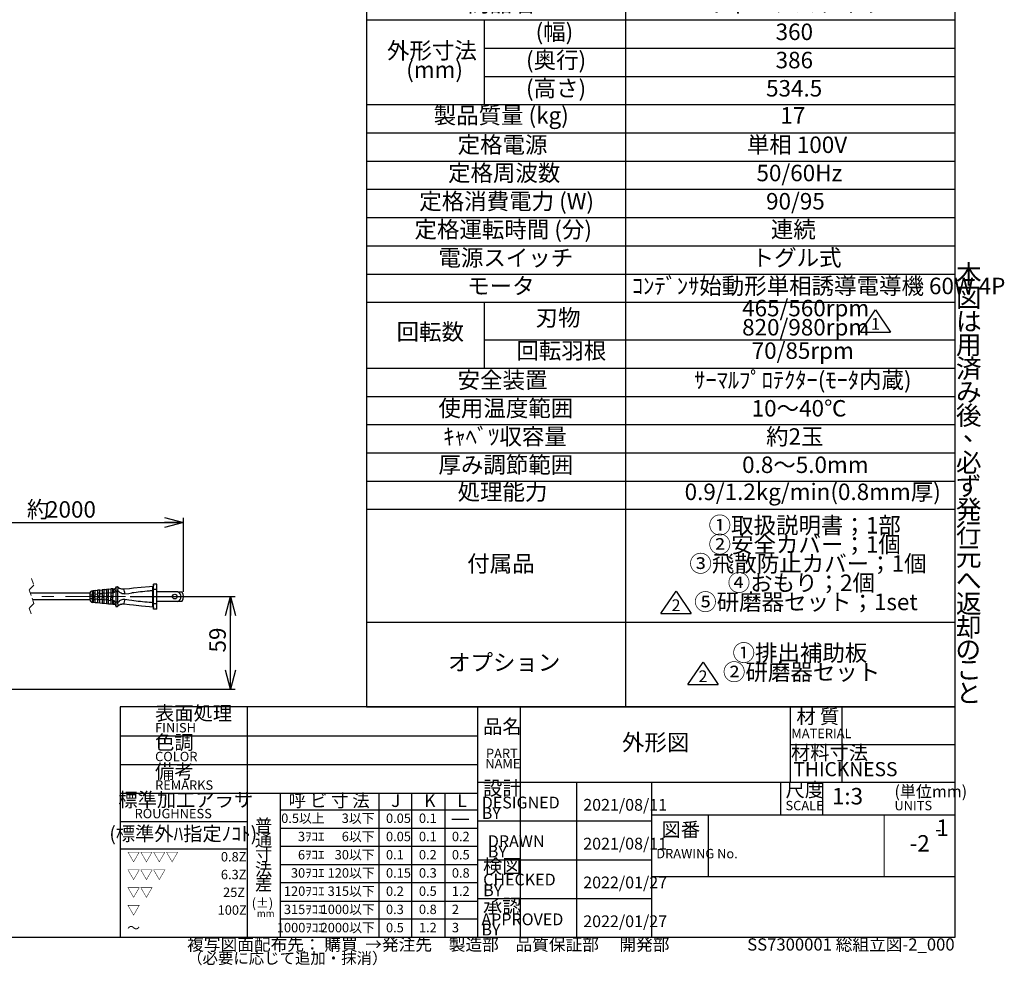
# Model space of a CAD drawing. Units: millimetres. Extents: x 6 to 594, y 9 to 411.
# Drawn here: x 385 to 594, y 9 to 210 of the extents above; entities that cross this region are included whole.
import ezdxf

# ---------------------------------------------------------------- set-up
doc = ezdxf.new("R2010")
doc.units = ezdxf.units.MM
doc.linetypes.add('CENTERX2', pattern=[20.32, 12.7, -2.54, 2.54, -2.54])
doc.linetypes.add('HIDDEN', pattern=[1.905, 1.27, -0.635])
for name, color, linetype in [('JISSEN', 179, 'Continuous'), ('SLD-0', 179, 'Continuous'), ('SUNPOU', 7, 'Continuous'), ('WAKU', 5, 'Continuous')]:
    doc.layers.add(name, color=color, linetype=linetype)
doc.styles.add('SLDTEXTSTYLE0', font='TXT', dxfattribs={"width": 0.7, "bigfont": 'bigfont'})
doc.styles.add('SLDTEXTSTYLE1', font='TXT', dxfattribs={"width": 0.56, "bigfont": 'bigfont'})
doc.styles.add('SLDTEXTSTYLE10', font='TXT', dxfattribs={"width": 0.384422, "bigfont": 'bigfont'})
doc.styles.add('SLDTEXTSTYLE11', font='TXT', dxfattribs={"width": 0.367274, "bigfont": 'bigfont'})
doc.styles.add('SLDTEXTSTYLE12', font='TXT', dxfattribs={"width": 0.38568, "bigfont": 'bigfont'})
doc.styles.add('SLDTEXTSTYLE13', font='TXT', dxfattribs={"width": 0.36249, "bigfont": 'bigfont'})
doc.styles.add('SLDTEXTSTYLE14', font='TXT', dxfattribs={"width": 0.395425, "bigfont": 'bigfont'})
doc.styles.add('SLDTEXTSTYLE15', font='TXT', dxfattribs={"width": 0.633333, "bigfont": 'bigfont'})
doc.styles.add('SLDTEXTSTYLE2', font='TXT', dxfattribs={"width": 0.614286, "bigfont": 'bigfont'})
doc.styles.add('SLDTEXTSTYLE3', font='TXT', dxfattribs={"width": 0.595745, "bigfont": 'bigfont'})
doc.styles.add('SLDTEXTSTYLE5', font='TXT', dxfattribs={"width": 0.744681, "bigfont": 'bigfont'})
doc.styles.add('SLDTEXTSTYLE6', font='TXT', dxfattribs={"width": 0.537724, "bigfont": 'bigfont'})
doc.styles.add('SLDTEXTSTYLE7', font='TXT', dxfattribs={"width": 0.519613, "bigfont": 'bigfont'})
doc.styles.add('SLDTEXTSTYLE8', font='TXT', dxfattribs={"width": 0.365732, "bigfont": 'bigfont'})
doc.styles.add('SLDTEXTSTYLE9', font='TXT', dxfattribs={"width": 0.670542, "bigfont": 'bigfont'})
doc.dimstyles.new('SLDDIMSTYLE1', dxfattribs={"dimtxt": 3.5, "dimasz": 4, "dimexe": 0, "dimexo": 0.0625, "dimgap": 0.875, "dimtad": 3, "dimlfac": 3, "dimrnd": 1e-09, "dimzin": 12, "dimdsep": 46, "dimtxsty": 'SLDTEXTSTYLE0', "dimblk1": 'OPEN30', "dimblk2": 'OPEN30', "dimsah": 1, "dimcen": 0.09, "dimadec": 0, "dimazin": 3, "dimtfac": 1, "dimtofl": 0, "dimtmove": 0, "dimatfit": 3, "dimldrblk": 'OPEN30', "dimfxl": 1, "dimfrac": 2, "dimtolj": 1, "dimtzin": 12, "dimarcsym": 0})

# ---------------------------------------------------------------- blocks, each defined once
blk = doc.blocks.new('SW_SYMBOL_T#_1')
at = {"layer": 'SLD-0', "color": 0}
for p, q in [((-300, 0), (800, 1650)), ((800, 1650), (1900, 0)), ((-300, 0), (1900, 0))]:
    blk.add_line(p, q, dxfattribs=at)
at = {"layer": 'SLD-0', "color": 0, "insert": (800, 500), "char_height": 859, "attachment_point": 5, "style": 'SLDTEXTSTYLE0'}
blk.add_mtext('1', dxfattribs=at)
blk = doc.blocks.new('SW_SYMBOL_T#_2')
at = {"layer": 'SLD-0', "color": 0}
for p, q in [((-300, 0), (800, 1650)), ((800, 1650), (1900, 0)), ((-300, 0), (1900, 0))]:
    blk.add_line(p, q, dxfattribs=at)
at = {"layer": 'SLD-0', "color": 0, "insert": (800, 500), "char_height": 859, "attachment_point": 5, "style": 'SLDTEXTSTYLE0'}
blk.add_mtext('2', dxfattribs=at)
blk = doc.blocks.new('SW_TABLEANNOTATION_0')
at = {"layer": 'SLD-0', "color": 0}
for p, q in [((0, 0), (0, -6)), ((0, 0), (25, 0)), ((25, 0), (55, 0)), ((55, 0), (55, -6)), ((55, 0), (125, 0)), ((125, 0), (125, -6)), ((0, -6), (0, -12)), ((0, -6), (25, -6)), ((25, -6), (55, -6)), ((55, -6), (55, -12)), ((55, -6), (125, -6)), ((125, -6), (125, -12)), ((0, -12), (0, -18)), ((0, -12), (25, -12)), ((0, -12), (25, -12)), ((25, -12), (25, -18)), ((25, -12), (55, -12)), ((55, -12), (55, -18)), ((55, -12), (125, -12)), ((125, -12), (125, -18)), ((0, -18), (0, -24)), ((25, -18), (25, -24)), ((25, -18), (55, -18)), ((55, -18), (55, -24)), ((55, -18), (125, -18)), ((125, -18), (125, -24)), ((0, -24), (0, -30)), ((25, -24), (25, -30)), ((25, -24), (55, -24)), ((55, -24), (55, -30)), ((55, -24), (125, -24)), ((125, -24), (125, -30)), ((0, -30), (0, -36)), ((0, -30), (25, -30)), ((25, -30), (55, -30)), ((55, -30), (55, -36)), ((55, -30), (125, -30)), ((125, -30), (125, -36)), ((0, -36), (0, -42)), ((0, -36), (25, -36)), ((25, -36), (55, -36)), ((55, -36), (55, -42)), ((55, -36), (125, -36)), ((125, -36), (125, -42)), ((0, -42), (0, -48)), ((0, -42), (25, -42)), ((25, -42), (55, -42)), ((55, -42), (55, -48)), ((55, -42), (125, -42)), ((125, -42), (125, -48)), ((0, -48), (0, -54)), ((0, -48), (25, -48)), ((25, -48), (55, -48)), ((55, -48), (55, -54)), ((55, -48), (125, -48)), ((125, -48), (125, -54)), ((0, -54), (0, -60)), ((0, -54), (25, -54)), ((25, -54), (55, -54)), ((55, -54), (55, -60)), ((55, -54), (125, -54)), ((125, -54), (125, -60)), ((0, -60), (0, -66)), ((0, -60), (25, -60)), ((25, -60), (55, -60)), ((55, -60), (55, -66)), ((55, -60), (125, -60)), ((125, -60), (125, -66)), ((0, -66), (0, -72)), ((0, -66), (25, -66)), ((25, -66), (55, -66)), ((55, -66), (55, -72)), ((55, -66), (125, -66)), ((125, -66), (125, -72)), ((0, -72), (0, -80)), ((0, -72), (25, -72)), ((0, -72), (25, -72)), ((25, -72), (25, -80)), ((25, -72), (55, -72)), ((55, -72), (55, -80)), ((55, -72), (125, -72)), ((125, -72), (125, -80)), ((0, -80), (0, -86)), ((25, -80), (25, -86)), ((25, -80), (55, -80)), ((55, -80), (55, -86)), ((55, -80), (125, -80)), ((125, -80), (125, -86)), ((0, -86), (0, -92)), ((0, -86), (25, -86)), ((25, -86), (55, -86)), ((55, -86), (55, -92)), ((55, -86), (125, -86)), ((125, -86), (125, -92)), ((0, -92), (0, -98)), ((0, -92), (25, -92)), ((25, -92), (55, -92)), ((55, -92), (55, -98)), ((55, -92), (125, -92)), ((125, -92), (125, -98)), ((0, -98), (0, -104)), ((0, -98), (25, -98)), ((25, -98), (55, -98)), ((55, -98), (55, -104)), ((55, -98), (125, -98)), ((125, -98), (125, -104)), ((0, -104), (0, -110)), ((0, -104), (25, -104)), ((25, -104), (55, -104)), ((55, -104), (55, -110)), ((55, -104), (125, -104)), ((125, -104), (125, -110)), ((0, -110), (0, -116)), ((0, -110), (25, -110)), ((25, -110), (55, -110)), ((55, -110), (55, -116)), ((55, -110), (125, -110)), ((125, -110), (125, -116)), ((0, -116), (0, -140)), ((0, -116), (25, -116)), ((25, -116), (55, -116)), ((55, -116), (55, -140)), ((55, -116), (125, -116)), ((125, -116), (125, -140)), ((0, -140), (0, -158)), ((0, -140), (25, -140)), ((25, -140), (55, -140)), ((55, -140), (55, -158)), ((55, -140), (125, -140)), ((125, -140), (125, -158)), ((0, -158), (25, -158)), ((25, -158), (55, -158)), ((55, -158), (125, -158))]:
    blk.add_line(p, q, dxfattribs=at)
at = {"layer": 'SLD-0', "color": 0, "char_height": 3.5, "attachment_point": 1, "style": 'SLDTEXTSTYLE0'}
for s, insert in [('型式', (23.43, -0.78)), ('SS7300', (83.89, -0.78)), ('商品名', (21.39, -6.78)), ('キャベツスライサー', (71.67, -6.78)), ('(幅)', (35.93, -12.78)), ('360', (86.94, -12.78)), ('外形寸法', (4.35, -16.75)), ('(奥行)', (33.89, -18.78)), ('386', (86.94, -18.78)), ('(mm)', (8.43, -20.82)), ('(高さ)', (33.89, -24.78)), ('534.5', (84.91, -24.78)), ('製品質量 (kg)', (14.26, -30.53)), ('17', (87.96, -30.53)), ('定格電源', (19.35, -36.78)), ('単相 100V', (80.83, -36.78)), ('定格周波数', (17.32, -42.78)), ('50/60Hz', (82.87, -42.78)), ('定格消費電力 (W)', (11.21, -48.78)), ('90/95', (84.91, -48.78)), ('定格運転時間 (分)', (10.19, -54.78)), ('連続', (85.93, -54.78)), ('電源スイッチ', (15.28, -60.78)), ('トグル式', (81.85, -60.78)), ('モータ', (21.39, -66.78)), ('ｺﾝﾃﾞﾝｻ始動形単相誘導電導機 60W 4P', (56.39, -66.78)), ('刃物', (35.93, -73.53)), ('465/560rpm', (79.82, -71.49)), ('820/980rpm', (79.82, -75.56)), ('回転数', (6.39, -76.53)), ('回転羽根', (31.85, -80.53)), ('70/85rpm', (81.85, -80.53)), ('安全装置', (19.35, -86.78)), ('ｻｰﾏﾙﾌﾟﾛﾃｸﾀｰ(ﾓｰﾀ内蔵)', (69.63, -86.78)), ('使用温度範囲', (15.28, -92.78)), ('10～40℃', (81.85, -92.78)), ('ｷｬﾍﾞﾂ収容量', (16.3, -98.78)), ('約2玉', (84.91, -98.78)), ('厚み調節範囲', (15.28, -104.78)), ('0.8～5.0mm', (79.82, -104.78)), ('処理能力', (19.35, -110.53)), ('0.9/1.2kg/min(0.8mm厚)', (67.6, -110.53)), ('①取扱説明書；1部', (72.69, -117.64)), ('②安全カバー；1個', (72.69, -121.71)), ('付属品', (21.39, -125.78)), ('③飛散防止カバー；1個', (68.61, -125.78)), ('④おもり；2個', (76.76, -129.86)), ('⑤研磨器セット；1set', (69.63, -133.93)), ('①排出補助板', (77.78, -144.75)), ('オプション', (17.32, -146.78)), ('②研磨器セット', (75.74, -148.82))]:
    blk.add_mtext(s, dxfattribs=dict(at, insert=insert))
blk = doc.blocks.new('_Open30')
at = {"color": 0, "linetype": 'ByBlock', "lineweight": -2}
for p, q in [((-1, 0.267949), (0, 0)), ((0, 0), (-1, -0.267949)), ((0, 0), (-1, 0))]:
    blk.add_line(p, q, dxfattribs=at)
blk = doc.blocks.new('_D_15')
at = {"layer": 'SLD-0'}
for p, q in [((408.38, 87.33), (430.72, 87.33)), ((429.72, 67.66), (429.72, 87.33)), ((369.06, 67.66), (430.72, 67.66))]:
    blk.add_line(p, q, dxfattribs=at)
at = {"layer": 'SLD-0', "xscale": 4, "yscale": 4}
for p, rotation in [((429.72, 87.33, -0.12), 90), ((429.72, 67.66, -0.12), 270)]:
    blk.add_blockref('_Open30', p, dxfattribs=dict(at, rotation=rotation))
at = {"layer": 'SLD-0', "insert": (425.21, 75.45), "char_height": 3.5, "attachment_point": 1, "rotation": 90, "style": 'SLDTEXTSTYLE0'}
blk.add_mtext('59', dxfattribs=at)
blk = doc.blocks.new('_D_16')
at = {"layer": 'SLD-0'}
for p, q in [((365.4, 91.16), (365.4, 104.09)), ((365.4, 103.09), (419.72, 103.09)), ((419.72, 88.33), (419.72, 104.09))]:
    blk.add_line(p, q, dxfattribs=at)
at = {"layer": 'SLD-0', "xscale": 4, "yscale": 4, "rotation": 180}
blk.add_blockref('_Open30', (365.4, 103.09, -0.12), dxfattribs=at)
at = {"layer": 'SLD-0', "xscale": 4, "yscale": 4}
blk.add_blockref('_Open30', (419.72, 103.09, -0.12), dxfattribs=at)
at = {"layer": 'SLD-0', "char_height": 3.5, "attachment_point": 1, "style": 'SLDTEXTSTYLE0'}
for s, insert in [('約', (386.45, 107.6)), ('2000', (390.52, 107.6))]:
    blk.add_mtext(s, dxfattribs=dict(at, insert=insert))

msp = doc.modelspace()

# ---------------------------------------------------------------- linework, layer by layer
at = {"color": 7, "linetype": 'HIDDEN', "lineweight": 18}
for p, q in [((387.417, 91.2), (387.9013, 89.7469)), ((387.9013, 89.7469), (386.9326, 88.7781)), ((386.9326, 88.7781), (387.9013, 85.8719)), ((387.9013, 85.8719), (386.9326, 84.9031)), ((386.9326, 84.9031), (387.417, 83.45))]:
    msp.add_line(p, q, dxfattribs=at)
at = {"color": 7, "linetype": 'Continuous', "lineweight": 25}
for p, q in [((414.0502, 89.9917), (413.3836, 89.9917)), ((413.3836, 88.825), (413.3836, 89.9917)), ((414.0502, 88.825), (414.0502, 89.9917)), ((399.8836, 88.025), (387.1836, 88.025)), ((399.8836, 87.7234), (399.8836, 88.0559)), ((400.3338, 88.5534), (400.5502, 88.575)), ((400.9835, 88.6183), (400.5502, 88.575)), ((400.5502, 88.575), (400.5502, 87.7438)), ((400.9835, 88.025), (400.5502, 88.025)), ((400.9835, 88.6183), (401.4835, 88.6683)), ((400.9835, 87.7872), (400.9835, 88.6183)), ((401.9169, 88.7117), (401.4835, 88.6683)), ((401.4835, 88.6683), (401.4835, 87.8372)), ((401.9169, 88.025), (401.4835, 88.025)), ((401.9169, 88.7117), (402.4169, 88.7617)), ((401.9169, 87.8805), (401.9169, 88.7117)), ((402.4169, 87.9305), (401.9169, 87.8805)), ((402.8502, 88.805), (402.4169, 88.7617)), ((402.4169, 88.7617), (402.4169, 87.9305)), ((402.8502, 88.025), (402.4169, 88.025)), ((402.4169, 87.9305), (402.4169, 87.4917)), ((402.8502, 88.805), (403.3502, 88.855)), ((402.8502, 87.9738), (402.8502, 88.805)), ((403.3502, 88.0238), (402.8502, 87.9738)), ((402.8502, 87.4917), (402.8502, 87.9738)), ((403.7836, 88.8983), (403.3502, 88.855)), ((403.3502, 88.855), (403.3502, 88.0238)), ((403.7836, 88.025), (403.3502, 88.025)), ((403.3502, 88.0238), (403.3502, 87.4917)), ((403.7836, 88.8983), (404.2836, 88.9483)), ((403.7836, 88.0672), (403.7836, 88.8983)), ((404.2836, 88.1172), (403.7836, 88.0672)), ((403.7836, 87.4917), (403.7836, 88.0672)), ((404.7169, 88.9917), (404.2836, 88.9483)), ((404.2836, 88.9483), (404.2836, 88.1172)), ((404.2836, 88.1172), (404.2836, 87.4917)), ((404.7169, 88.025), (404.2836, 88.025)), ((404.7169, 88.9917), (405.0502, 88.9917)), ((404.7169, 88.1583), (404.7169, 88.9917)), ((404.7169, 88.1583), (404.7169, 87.4917)), ((404.865, 88.1583), (404.7169, 88.1583)), ((405.3782, 89.2658), (405.3781, 89.1556)), ((405.3836, 89.0698), (405.3781, 89.1556)), ((405.3836, 89.325), (405.3782, 89.2658)), ((405.3836, 89.4083), (405.3836, 89.325)), ((405.3836, 89.4083), (405.7169, 89.4083)), ((405.3836, 89.0698), (405.3836, 88.4083)), ((405.3836, 88.4083), (405.7169, 88.4083)), ((405.3836, 88.4083), (405.3836, 86.2417)), ((405.7169, 88.4083), (405.7169, 86.2417)), ((414.0502, 88.825), (413.3836, 88.825)), ((413.3836, 85.825), (413.3836, 88.825)), ((414.0502, 85.825), (414.0502, 88.825)), ((418.5588, 88.375), (414.0502, 88.375)), ((418.5588, 88.375), (419.3445, 88.375)), ((399.8836, 86.625), (387.6503, 86.625)), ((399.8836, 87.7234), (400.3457, 87.7234)), ((399.8836, 86.9266), (399.8836, 87.7234)), ((399.8836, 86.9266), (400.3457, 86.9266)), ((399.8836, 86.5942), (399.8836, 86.9266)), ((400.5502, 86.075), (400.3338, 86.0967)), ((400.5502, 87.7438), (400.3457, 87.7234)), ((400.3457, 87.7234), (400.3457, 86.9266)), ((400.3457, 86.9266), (400.5502, 86.9062)), ((400.5502, 87.7438), (400.5502, 87.4917)), ((400.5502, 87.4917), (400.9835, 87.4917)), ((400.5502, 87.1583), (400.9835, 87.1583)), ((400.5502, 86.9062), (400.5502, 87.1583)), ((400.5502, 86.9062), (400.5502, 86.075)), ((400.9835, 86.625), (400.5502, 86.625)), ((400.9835, 86.0317), (400.5502, 86.075)), ((401.4835, 87.8372), (400.9835, 87.7872)), ((400.9835, 87.4917), (400.9835, 87.7872)), ((400.9835, 86.8629), (400.9835, 87.1583)), ((400.9835, 86.8629), (401.4835, 86.8129)), ((400.9835, 86.0317), (400.9835, 86.8629)), ((401.4835, 85.9817), (400.9835, 86.0317)), ((401.4835, 87.8372), (401.4835, 87.4917)), ((401.4835, 87.4917), (401.9169, 87.4917)), ((401.4835, 87.1583), (401.9169, 87.1583)), ((401.4835, 86.8129), (401.4835, 87.1583)), ((401.4835, 86.8129), (401.4835, 85.9817)), ((401.9169, 86.625), (401.4835, 86.625)), ((401.9169, 85.9383), (401.4835, 85.9817)), ((401.9169, 87.4917), (401.9169, 87.8805)), ((401.9169, 86.7695), (401.9169, 87.1583)), ((401.9169, 86.7695), (402.4169, 86.7195)), ((401.9169, 85.9383), (401.9169, 86.7695)), ((402.4169, 85.8883), (401.9169, 85.9383)), ((402.4169, 87.4917), (402.8502, 87.4917)), ((402.4169, 87.1583), (402.8502, 87.1583)), ((402.4169, 86.7195), (402.4169, 87.1583)), ((402.4169, 86.7195), (402.4169, 85.8883)), ((402.8502, 86.625), (402.4169, 86.625)), ((402.8502, 85.845), (402.4169, 85.8883)), ((402.8502, 86.6762), (402.8502, 87.1583)), ((402.8502, 86.6762), (403.3502, 86.6262)), ((402.8502, 85.845), (402.8502, 86.6762)), ((403.3502, 85.795), (402.8502, 85.845)), ((403.3502, 87.4917), (403.7836, 87.4917)), ((403.3502, 87.1583), (403.7836, 87.1583)), ((403.3502, 86.6262), (403.3502, 87.1583)), ((403.3502, 86.6262), (403.3502, 85.795)), ((403.7836, 86.625), (403.3502, 86.625)), ((403.7836, 85.7517), (403.3502, 85.795)), ((403.7836, 86.5829), (403.7836, 87.1583)), ((403.7836, 86.5829), (404.2836, 86.5329)), ((403.7836, 85.7517), (403.7836, 86.5829)), ((404.2836, 87.4917), (404.7169, 87.4917)), ((404.2836, 87.1583), (404.7169, 87.1583)), ((404.2836, 86.5329), (404.2836, 87.1583)), ((404.7169, 86.625), (404.2836, 86.625)), ((404.2836, 86.5329), (404.2836, 85.7017)), ((404.7169, 87.4917), (404.7169, 87.1583)), ((404.7169, 86.4917), (404.7169, 87.1583)), ((404.7169, 86.4917), (404.865, 86.4917)), ((404.7169, 85.6583), (404.7169, 86.4917)), ((405.3836, 86.2417), (405.7169, 86.2417)), ((405.3836, 86.2417), (405.3836, 85.5802)), ((414.0502, 85.825), (413.3836, 85.825)), ((413.3836, 84.6583), (413.3836, 85.825)), ((418.5588, 86.275), (414.0502, 86.275)), ((414.0502, 84.6583), (414.0502, 85.825)), ((419.3445, 86.275), (418.5588, 86.275)), ((404.2836, 85.7017), (403.7836, 85.7517)), ((404.7169, 85.6583), (404.2836, 85.7017)), ((405.0502, 85.6583), (404.7169, 85.6583)), ((405.3836, 85.5802), (405.3781, 85.4944)), ((405.3781, 85.4944), (405.3782, 85.3843)), ((405.3782, 85.3843), (405.3836, 85.325)), ((405.3836, 85.325), (405.3836, 85.2417)), ((405.3836, 85.2417), (405.7169, 85.2417)), ((414.0502, 84.6583), (413.3836, 84.6583))]:
    msp.add_line(p, q, dxfattribs=at)
at = {"color": 7, "linetype": 'Continuous', "lineweight": 25, "flags": 128}
for points in [[(407.0408, 88.9501), (408.2349, 89.0706), (409.0955, 89.1574), (410.7492, 89.3243), (412.4874, 89.4997), (413.1962, 89.5712)], [(407.2686, 87.9009), (408.1264, 88.011), (408.7263, 88.1041), (408.7263, 88.1041)], [(407.2686, 86.7491), (408.1264, 86.639), (408.7263, 86.5459), (408.7263, 86.5459)], [(413.1962, 85.0788), (412.4874, 85.1503), (410.7723, 85.3234), (409.0955, 85.4926), (408.2349, 85.5794), (407.0408, 85.6999)]]:
    msp.add_lwpolyline(points, dxfattribs=at)
at = {"color": 7, "linetype": 'Continuous', "lineweight": 25}
msp.add_circle((417.8836, 87.325), 0.5, dxfattribs=at)
for centre, radius, start, end in [((400.3835, 88.0559), 0.5, 95.707302, 180.002202), ((404.9621, 88.2048), 4.6414, 175.692554, 185.953182), ((405.9416, 88.3564), 1.0947, 144.522478, 190.421643), ((404.9218, 87.9408), 2.3471, 359.026226, 25.469717), ((413.2663, 191.6851), 103.1085, 269.978796, 270.065154), ((418.0502, 87.325), 1.1667, 295.843026, 64.156974), ((418.0502, 87.325), 1.6667, 320.950967, 39.049033), ((400.3835, 86.5942), 0.5, 179.997229, 264.292698), ((404.9621, 86.4453), 4.6414, 174.046866, 184.307408), ((405.9416, 86.2937), 1.0947, 169.578357, 215.477522), ((404.9219, 86.7092), 2.347, 334.529879, 0.974066), ((413.2636, -34.115), 120.1885, 89.942813, 90.016899)]:
    msp.add_arc(centre, radius, start, end, dxfattribs=at)
for points, knots in [([(405.3781, 89.1556), (405.3776, 89.1493), (405.3658, 88.9762), (405.3182, 88.6938), (405.1844, 88.3772), (405.0484, 88.223), (404.9441, 88.1659), (404.8894, 88.1607), (404.865, 88.1583)], [0, 0, 0, 0, 0.01569528, 0.43406333, 0.71005486, 0.8635036, 0.93927116, 1, 1, 1, 1]), ([(405.0502, 88.9917), (405.072, 88.9929), (405.1054, 88.9947), (405.1669, 89.0107), (405.2427, 89.046), (405.3353, 89.1304), (405.3631, 89.2182), (405.3782, 89.2658)], [0, 0, 0, 0, 0.14148871, 0.21624937, 0.41152, 0.68112512, 1, 1, 1, 1]), ([(405.7461, 89.3808), (405.7375, 89.3888), (405.7276, 89.3979), (405.718, 89.4072), (405.7169, 89.4083)], [0, 0, 0, 0, 0.88278729, 1, 1, 1, 1]), ([(405.7169, 88.4083), (405.7214, 88.4888), (405.7261, 88.5748), (405.7481, 88.6575), (405.7495, 88.6628)], [0, 0, 0, 0, 0.93623187, 1, 1, 1, 1]), ([(405.7461, 89.3808), (405.8735, 89.282), (406.1182, 89.0922), (406.5365, 88.9607), (406.845, 88.9343), (407.0044, 88.9472), (407.0408, 88.9501)], [0, 0, 0, 0, 0.34235254, 0.65794657, 0.92176524, 1, 1, 1, 1]), ([(405.7495, 88.6628), (405.7648, 88.7236), (405.8013, 88.8688), (405.8238, 89.0763), (405.8204, 89.2681), (405.7662, 89.3504), (405.7461, 89.3808)], [0, 0, 0, 0, 0.25359489, 0.60581711, 0.85423236, 1, 1, 1, 1]), ([(407.2686, 87.9009), (407.1204, 87.896), (406.9344, 87.8899), (406.58, 87.9758), (406.1655, 88.1723), (405.8988, 88.4868), (405.7495, 88.6628)], [0, 0, 0, 0, 0.24791045, 0.31123255, 0.61447478, 1, 1, 1, 1]), ([(413.2282, 88.5765), (412.9716, 88.5519), (412.0851, 88.4667), (410.5826, 88.3436), (409.3447, 88.1041), (408.7263, 88.1041), (408.7263, 88.1041)], [0, 0, 0, 0, 0.17081391, 0.5901263, 0.99999122, 1, 1, 1, 1]), ([(413.1962, 89.5712), (413.1981, 89.5713), (413.2061, 89.5714), (413.2141, 89.5716), (413.2203, 89.5717)], [0, 0, 0, 0, 0.23013112, 1, 1, 1, 1]), ([(413.2343, 89.5726), (413.2329, 89.5725), (413.2299, 89.5722), (413.2252, 89.5719), (413.222, 89.5718), (413.2203, 89.5717)], [0, 0, 0, 0, 0.30287388, 0.63616456, 1, 1, 1, 1]), ([(413.2282, 88.5765), (413.2297, 88.6872), (413.2327, 88.8961), (413.2353, 89.1791), (413.2371, 89.3935), (413.236, 89.5163), (413.2353, 89.5654), (413.2343, 89.5724), (413.2343, 89.5726)], [0, 0, 0, 0, 0.33342811, 0.62913488, 0.85236509, 0.97876021, 0.99939636, 1, 1, 1, 1]), ([(413.3836, 89.7384), (413.3835, 89.7364), (413.3834, 89.7299), (413.3815, 89.7048), (413.3695, 89.6637), (413.3362, 89.6177), (413.2896, 89.584), (413.2527, 89.5764), (413.2343, 89.5726)], [0, 0, 0, 0, 0.023996, 0.08012228, 0.31018796, 0.54011003, 0.77012594, 1, 1, 1, 1]), ([(404.865, 86.4917), (404.8936, 86.4885), (404.9484, 86.4824), (405.0511, 86.4238), (405.1842, 86.2728), (405.3235, 85.9505), (405.3574, 85.6674), (405.3781, 85.4944)], [0, 0, 0, 0, 0.07114066, 0.136489, 0.289956, 0.56597665, 1, 1, 1, 1]), ([(405.7495, 85.9873), (405.7373, 86.0434), (405.7191, 86.1274), (405.7174, 86.2132), (405.7169, 86.2417)], [0, 0, 0, 0, 0.6676986, 1, 1, 1, 1]), ([(405.7461, 85.2692), (405.7624, 85.2915), (405.8156, 85.3645), (405.825, 85.5433), (405.8058, 85.7595), (405.7679, 85.9128), (405.7495, 85.9873)], [0, 0, 0, 0, 0.110801, 0.36198002, 0.69015181, 1, 1, 1, 1]), ([(405.7495, 85.9873), (405.899, 86.1632), (406.1661, 86.4775), (406.6746, 86.7203), (407.0412, 86.7692), (407.2251, 86.753), (407.2686, 86.7491)], [0, 0, 0, 0, 0.38548268, 0.68869144, 0.92636961, 1, 1, 1, 1]), ([(408.7263, 86.5459), (408.7263, 86.5459), (408.7361, 86.5459), (409.3455, 86.4444), (410.5917, 86.3552), (412.0815, 86.1793), (412.9715, 86.0972), (413.2282, 86.0735)], [0, 0, 0, 0, 0.00000878, 0.00650871, 0.40759609, 0.82918609, 1, 1, 1, 1]), ([(413.2343, 85.0774), (413.2343, 85.0776), (413.2353, 85.0846), (413.236, 85.1338), (413.2371, 85.2565), (413.2353, 85.4709), (413.2327, 85.7539), (413.2297, 85.9628), (413.2282, 86.0735)], [0, 0, 0, 0, 0.00060364, 0.02123979, 0.1476399, 0.3708701, 0.66657189, 1, 1, 1, 1]), ([(405.3782, 85.3843), (405.3631, 85.4318), (405.3353, 85.5196), (405.2427, 85.604), (405.1536, 85.6456), (405.0906, 85.6575), (405.0574, 85.6582), (405.0502, 85.6583)], [0, 0, 0, 0, 0.31891967, 0.58856266, 0.78386071, 0.95349228, 1, 1, 1, 1]), ([(405.7169, 85.2417), (405.7264, 85.251), (405.736, 85.2603), (405.7461, 85.2691), (405.7461, 85.2692)], [0, 0, 0, 0, 0.99211082, 1, 1, 1, 1]), ([(407.0408, 85.6999), (406.903, 85.7048), (406.7423, 85.7105), (406.4395, 85.6582), (406.1178, 85.558), (405.8734, 85.368), (405.7461, 85.2692)], [0, 0, 0, 0, 0.29351126, 0.34192496, 0.65758061, 1, 1, 1, 1]), ([(413.2203, 85.0783), (413.2154, 85.0784), (413.2076, 85.0786), (413.1996, 85.0787), (413.1964, 85.0788), (413.1962, 85.0788)], [0, 0, 0, 0, 0.60595835, 0.97681766, 1, 1, 1, 1]), ([(413.2203, 85.0783), (413.2217, 85.0783), (413.225, 85.0782), (413.2296, 85.0779), (413.2329, 85.0776), (413.2343, 85.0774)], [0, 0, 0, 0, 0.30458297, 0.69712541, 1, 1, 1, 1]), ([(413.2343, 85.0774), (413.2527, 85.0736), (413.2896, 85.066), (413.3362, 85.0323), (413.3695, 84.9863), (413.3815, 84.9452), (413.3834, 84.9201), (413.3835, 84.9136), (413.3836, 84.9117)], [0, 0, 0, 0, 0.22987875, 0.45989936, 0.68982612, 0.9198965, 0.97602393, 1, 1, 1, 1])]:
    msp.add_open_spline(points, degree=3, knots=knots, dxfattribs=at)
msp.add_open_spline([(413.2282, 86.0735), (413.2281, 86.4907), (413.2279, 87.325), (413.2281, 88.1594), (413.2282, 88.5765)], degree=3, dxfattribs=at)
at = {"layer": 'SLD-0', "linetype": 'CENTERX2', "lineweight": 18}
msp.add_line((407.3836, 87.325), (387.417, 87.325), dxfattribs=at)
at = {"layer": 'SLD-0', "lineweight": 18}
msp.add_line((568.625, 40.875), (568.625, 27.875), dxfattribs=at)
at = {"layer": 'SLD-0'}
msp.add_line((579.7156, 37.6379), (580.5805, 37.6379), dxfattribs=at)
at = {"layer": 'SUNPOU', "color": 7}
for p, q in [((433.2614, 63.875), (433.2614, 45.4806)), ((491.2614, 63.875), (491.2614, 47.875)), ((559.625, 63.875), (559.625, 47.875)), ((406.2614, 57.7435), (482.2614, 57.7435)), ((548.625, 55.875), (583.625, 55.875)), ((482.2614, 51.612), (406.2614, 51.612)), ((491.2614, 47.875), (491.2614, 14.875)), ((503.2614, 47.875), (503.2614, 14.875)), ((546.625, 47.875), (546.625, 40.875)), ((555.625, 40.875), (555.625, 47.875)), ((433.2614, 45.4806), (433.2614, 14.875)), ((440.2614, 45.4806), (440.2614, 14.875)), ((461.2614, 45.4806), (461.2614, 14.875)), ((468.2614, 14.875), (468.2614, 45.4806)), ((475.2614, 45.4806), (475.2614, 14.875)), ((440.2614, 41.9806), (482.2614, 41.9806)), ((476.7614, 40.0444), (480.3674, 40.0444)), ((531.2614, 40.875), (531.2614, 27.875)), ((406.2614, 39.558), (433.2614, 39.558)), ((440.2614, 38.1083), (482.2614, 38.1083)), ((519.2614, 39.625), (482.2614, 39.625)), ((406.2614, 33.749), (433.2614, 33.749)), ((482.2614, 34.2361), (440.2614, 34.2361)), ((440.2614, 30.3639), (482.2614, 30.3639)), ((482.2614, 31.375), (519.2614, 31.375)), ((482.2614, 26.4917), (440.2614, 26.4917)), ((519.2614, 23.125), (482.2614, 23.125)), ((440.2614, 22.6194), (482.2614, 22.6194)), ((482.2614, 18.7472), (440.2614, 18.7472))]:
    msp.add_line(p, q, dxfattribs=at)
at = {"layer": 'WAKU', "color": 7}
for p, q in [((583.625, 410.875), (583.625, 14.875)), ((406.2614, 63.875), (406.2614, 14.875)), ((583.625, 63.875), (406.2614, 63.875)), ((482.2614, 14.875), (482.2614, 63.875)), ((548.625, 63.875), (548.625, 47.875)), ((482.2614, 47.875), (583.625, 47.875)), ((519.2614, 14.875), (519.2614, 47.875)), ((482.2614, 45.4806), (406.2614, 45.4806)), ((583.625, 40.875), (519.2614, 40.875)), ((519.2614, 27.875), (583.625, 27.875)), ((583.625, 14.875), (8.625, 14.875))]:
    msp.add_line(p, q, dxfattribs=at)

# ---------------------------------------------------------------- block references
at = {"layer": 'SLD-0'}
msp.add_blockref('SW_TABLEANNOTATION_0', (458.625, 221.875), dxfattribs=at)
at = {"layer": 'SLD-0', "xscale": 0.0029090909, "yscale": 0.0029090909, "zscale": 0.0029090909}
for name, p in [('SW_SYMBOL_T#_1', (564.4519, 143.4946)), ('SW_SYMBOL_T#_2', (522.0722, 83.7134)), ('SW_SYMBOL_T#_2', (527.8036, 68.6158))]:
    msp.add_blockref(name, p, dxfattribs=at)

# ---------------------------------------------------------------- texts
at = {"layer": 'JISSEN', "color": 7}
for s, insert, char_height, attachment_point, style in [('表面処理', (413.6908, 64.0454), 3, 1, 'SLDTEXTSTYLE0'), ('材 質', (549.9755, 63.3342), 3, 1, 'SLDTEXTSTYLE15'), ('品名', (483.3889, 61.2208), 3, 1, 'SLDTEXTSTYLE0'), ('色調', (413.6908, 57.8514), 3, 1, 'SLDTEXTSTYLE0'), ('備考', (413.6908, 51.6821), 3, 1, 'SLDTEXTSTYLE0'), ('設計', (483.3889, 48.1117), 3, 1, 'SLDTEXTSTYLE0'), ('尺度', (547.6669, 47.7746), 3, 1, 'SLDTEXTSTYLE0'), ('標準加工アラサ', (420.2022, 45.6501), 3, 2, 'SLDTEXTSTYLE0'), ('(単位mm)', (570.8173, 47.1641), 2.5, 1, 'SLDTEXTSTYLE0'), ('図番', (525.4066, 39.3192), 3, 2, 'SLDTEXTSTYLE0'), ('検図', (483.3889, 31.5087), 3, 1, 'SLDTEXTSTYLE0'), ('承認', (483.3889, 23.0589), 3, 1, 'SLDTEXTSTYLE0')]:
    msp.add_mtext(s, dxfattribs=dict(at, insert=insert, char_height=char_height, attachment_point=attachment_point, style=style))
at = {"layer": 'SLD-0', "insert": (579.7156, 39.9712), "char_height": 3.5, "attachment_point": 1, "style": 'SLDTEXTSTYLE0'}
msp.add_mtext('1', dxfattribs=at)
at = {"layer": 'SUNPOU', "color": 7}
for s, insert, char_height, attachment_point, style in [('本', (586.6097, 157.8326), 4, 2, 'SLDTEXTSTYLE0'), ('図', (586.6097, 152.8326), 4, 2, 'SLDTEXTSTYLE0'), ('は', (586.6333, 147.8326), 4, 2, 'SLDTEXTSTYLE0'), ('用', (586.6097, 142.8326), 4, 2, 'SLDTEXTSTYLE0'), ('済', (586.6097, 137.8326), 4, 2, 'SLDTEXTSTYLE0'), ('み', (586.6236, 132.8326), 4, 2, 'SLDTEXTSTYLE0'), ('後', (586.6097, 127.8326), 4, 2, 'SLDTEXTSTYLE0'), ('、', (588.1021, 124.4362), 4, 2, 'SLDTEXTSTYLE0'), ('必', (586.6097, 117.8326), 4, 2, 'SLDTEXTSTYLE0'), ('ず', (586.5903, 112.8326), 4, 2, 'SLDTEXTSTYLE0'), ('発', (586.6097, 107.8326), 4, 2, 'SLDTEXTSTYLE0'), ('行', (586.6097, 102.8326), 4, 2, 'SLDTEXTSTYLE0'), ('元', (586.6097, 97.8326), 4, 2, 'SLDTEXTSTYLE0'), ('へ', (586.6, 92.8326), 4, 2, 'SLDTEXTSTYLE0'), ('返', (586.6097, 87.8326), 4, 2, 'SLDTEXTSTYLE0'), ('却', (586.6097, 82.8326), 4, 2, 'SLDTEXTSTYLE0'), ('の', (586.5013, 78.0921), 4, 2, 'SLDTEXTSTYLE0'), ('こ', (586.6417, 73.8326), 4, 2, 'SLDTEXTSTYLE0'), ('と', (586.5986, 68.8326), 4, 2, 'SLDTEXTSTYLE0'), ('外形図', (520.0672, 58.0903), 3.5, 2, 'SLDTEXTSTYLE0'), ('材料寸法', (548.8318, 55.6297), 3, 1, 'SLDTEXTSTYLE7'), ('1:3', (557.5167, 46.6638), 3.5, 1, 'SLDTEXTSTYLE0'), ('呼 ビ 寸 法', (450.6751, 45.321), 2.7, 2, 'SLDTEXTSTYLE2'), ('J', (464.8431, 45.321), 2.7, 2, 'SLDTEXTSTYLE5'), ('K', (472.0654, 45.321), 2.7, 2, 'SLDTEXTSTYLE5'), ('L', (478.9385, 45.321), 2.7, 2, 'SLDTEXTSTYLE5'), ('2021/08/11', (504.6838, 44.3296), 2.5, 1, 'SLDTEXTSTYLE0'), ('普', (436.7511, 40.0242), 2.7, 2, 'SLDTEXTSTYLE0'), ('0.5以上', (449.7316, 41.2226), 2, 3, 'SLDTEXTSTYLE1'), ('3以下', (460.3259, 41.2226), 2, 3, 'SLDTEXTSTYLE1'), ('0.05', (462.7614, 41.2226), 2, 1, 'SLDTEXTSTYLE3'), ('0.1', (469.7614, 41.2226), 2, 1, 'SLDTEXTSTYLE3'), ('(標準外ﾊ指定ﾉｺﾄ)', (419.6677, 38.4542), 3, 2, 'SLDTEXTSTYLE1'), ('通', (436.7511, 36.9242), 2.7, 2, 'SLDTEXTSTYLE0'), ('3ｦｺｴ', (449.6594, 37.3504), 2, 3, 'SLDTEXTSTYLE1'), ('6以下', (460.3259, 37.3504), 2, 3, 'SLDTEXTSTYLE1'), ('0.05', (462.7614, 37.3504), 2, 1, 'SLDTEXTSTYLE3'), ('0.1', (469.7614, 37.3504), 2, 1, 'SLDTEXTSTYLE3'), ('0.2', (476.7614, 37.3504), 2, 1, 'SLDTEXTSTYLE3'), ('2021/08/11', (504.6838, 36.0796), 2.5, 1, 'SLDTEXTSTYLE0'), ('-2', (576.1663, 36.6428), 3.5, 2, 'SLDTEXTSTYLE0'), ('寸', (436.7511, 33.8242), 2.7, 2, 'SLDTEXTSTYLE0'), ('6ｦｺｴ', (449.6594, 33.4781), 2, 3, 'SLDTEXTSTYLE1'), ('30以下', (460.3454, 33.4781), 2, 3, 'SLDTEXTSTYLE1'), ('0.1', (462.7614, 33.4781), 2, 1, 'SLDTEXTSTYLE3'), ('0.2', (469.7614, 33.4781), 2, 1, 'SLDTEXTSTYLE3'), ('0.5', (476.7614, 33.4781), 2, 1, 'SLDTEXTSTYLE3'), ('▽▽▽▽', (407.7614, 33.0398), 2, 1, 'SLDTEXTSTYLE0'), ('0.8Z', (433.1045, 33.0398), 2, 3, 'SLDTEXTSTYLE5'), ('▽▽▽', (407.7614, 29.265), 2, 1, 'SLDTEXTSTYLE0'), ('6.3Z', (433.1045, 29.265), 2, 3, 'SLDTEXTSTYLE5'), ('法', (436.7511, 30.7242), 2.7, 2, 'SLDTEXTSTYLE0'), ('30ｦｺｴ', (449.6788, 29.6059), 2, 3, 'SLDTEXTSTYLE1'), ('120以下', (460.3648, 29.6059), 2, 3, 'SLDTEXTSTYLE1'), ('0.15', (462.7614, 29.6059), 2, 1, 'SLDTEXTSTYLE3'), ('0.3', (469.7614, 29.6059), 2, 1, 'SLDTEXTSTYLE3'), ('0.8', (476.7614, 29.6059), 2, 1, 'SLDTEXTSTYLE3'), ('差', (436.7511, 27.6242), 2.7, 2, 'SLDTEXTSTYLE0'), ('2022/01/27', (504.6838, 27.8296), 2.5, 1, 'SLDTEXTSTYLE0'), ('▽▽', (407.7614, 25.4902), 2, 1, 'SLDTEXTSTYLE0'), ('25Z', (432.8094, 25.4902), 2, 3, 'SLDTEXTSTYLE5'), ('120ｦｺｴ', (449.6983, 25.7337), 2, 3, 'SLDTEXTSTYLE1'), ('315以下', (460.3648, 25.7337), 2, 3, 'SLDTEXTSTYLE1'), ('0.2', (462.7614, 25.7337), 2, 1, 'SLDTEXTSTYLE3'), ('0.5', (469.7614, 25.7337), 2, 1, 'SLDTEXTSTYLE3'), ('1.2', (476.7614, 25.7337), 2, 1, 'SLDTEXTSTYLE3'), ('(±)', (436.5012, 23.215), 2, 2, 'SLDTEXTSTYLE5'), ('▽', (407.7614, 21.7153), 2, 1, 'SLDTEXTSTYLE0'), ('100Z', (433.169, 21.7153), 2, 3, 'SLDTEXTSTYLE5'), ('315ｦｺｴ', (449.6983, 21.8615), 2, 3, 'SLDTEXTSTYLE1'), ('1000以下', (460.3843, 21.8615), 2, 3, 'SLDTEXTSTYLE1'), ('0.3', (462.7614, 21.8615), 2, 1, 'SLDTEXTSTYLE3'), ('0.8', (469.7614, 21.8615), 2, 1, 'SLDTEXTSTYLE3'), ('2', (476.7614, 21.8615), 2, 1, 'SLDTEXTSTYLE3'), ('mm', (437.1941, 20.7521), 1.5, 2, 'SLDTEXTSTYLE5'), ('2022/01/27', (504.6838, 19.5796), 2.5, 1, 'SLDTEXTSTYLE0'), ('～', (407.7614, 17.9405), 2, 1, 'SLDTEXTSTYLE0'), ('1000ｦｺｴ', (449.7177, 17.9892), 2, 3, 'SLDTEXTSTYLE1'), ('2000以下', (460.3843, 17.9892), 2, 3, 'SLDTEXTSTYLE1'), ('0.5', (462.7614, 17.9892), 2, 1, 'SLDTEXTSTYLE3'), ('1.2', (469.7614, 17.9892), 2, 1, 'SLDTEXTSTYLE3'), ('3', (476.7614, 17.9892), 2, 1, 'SLDTEXTSTYLE3'), ('複写図面配布先： 購買  →発注先\u3000製造部\u3000品質保証部\u3000 開発部', (420.5017, 14.7066), 2.6, 1, 'SLDTEXTSTYLE0'), ('SS7300001 総組立図-2_000', (583.604, 14.7066), 2.6, 3, 'SLDTEXTSTYLE0'), ('（必要に応じて追加・抹消）', (420.5017, 11.6888), 2.4, 1, 'SLDTEXTSTYLE0')]:
    msp.add_mtext(s, dxfattribs=dict(at, insert=insert, char_height=char_height, attachment_point=attachment_point, style=style))
at = {"layer": 'SUNPOU', "attachment_point": 1}
for s, insert, char_height, style in [('FINISH', (413.6908, 60.4677), 2, 'SLDTEXTSTYLE0'), ('MATERIAL', (548.9068, 59.2413), 2, 'SLDTEXTSTYLE9'), ('PART', (484.0125, 55.0114), 2, 'SLDTEXTSTYLE0'), ('COLOR', (413.6908, 54.346), 2, 'SLDTEXTSTYLE0'), ('NAME', (483.875, 52.848), 2, 'SLDTEXTSTYLE0'), ('THICKNESS', (549.3276, 52.1597), 3, 'SLDTEXTSTYLE8'), ('REMARKS', (413.6908, 48.2738), 2, 'SLDTEXTSTYLE0'), ('DESIGNED', (483.1167, 44.8187), 2.5, 'SLDTEXTSTYLE14'), ('SCALE', (547.6627, 43.9184), 2, 'SLDTEXTSTYLE0'), ('UNITS', (570.8173, 43.9184), 2, 'SLDTEXTSTYLE0'), ('ROUGHNESS', (409.3272, 42.2223), 2, 'SLDTEXTSTYLE0'), ('BY', (483.1167, 42.5633), 2.5, 'SLDTEXTSTYLE10'), ('DRAWN', (484.4083, 36.6057), 2.5, 'SLDTEXTSTYLE13'), ('BY', (484.4083, 34.4071), 2.5, 'SLDTEXTSTYLE10'), ('DRAWING No.', (520.199, 33.7095), 2, 'SLDTEXTSTYLE6'), ('CHECKED', (483.4135, 28.4381), 2.5, 'SLDTEXTSTYLE12'), ('BY', (483.4135, 26.162), 2.5, 'SLDTEXTSTYLE10'), ('APPROVED', (483.0438, 19.9932), 2.5, 'SLDTEXTSTYLE11'), ('BY', (483.0438, 17.8159), 2.5, 'SLDTEXTSTYLE10')]:
    msp.add_mtext(s, dxfattribs=dict(at, insert=insert, char_height=char_height, style=style))

# ---------------------------------------------------------------- dimensions: what is measured, and where the dimension line sits
at = {"layer": 'SLD-0'}
dim = msp.add_linear_dim(base=(419.7169, 103.0913), p1=(365.402, 90.1583), p2=(419.7169, 87.325), text='約2000', dimstyle='SLDDIMSTYLE1', dxfattribs=at)
dim.commit()
dim.dimension.update_dxf_attribs({"geometry": '_D_16', "text_midpoint": (392.5594, 103.0913), "dimtype": 160})
dim = msp.add_linear_dim(base=(429.7169, 87.325), p1=(368.0644, 67.6583), p2=(407.3835, 87.325), angle=90, dimstyle='SLDDIMSTYLE1', dxfattribs=at)
dim.commit()
dim.dimension.update_dxf_attribs({"geometry": '_D_15', "text_midpoint": (429.7169, 77.4917), "dimtype": 160})

doc.saveas('drawing.dxf')
